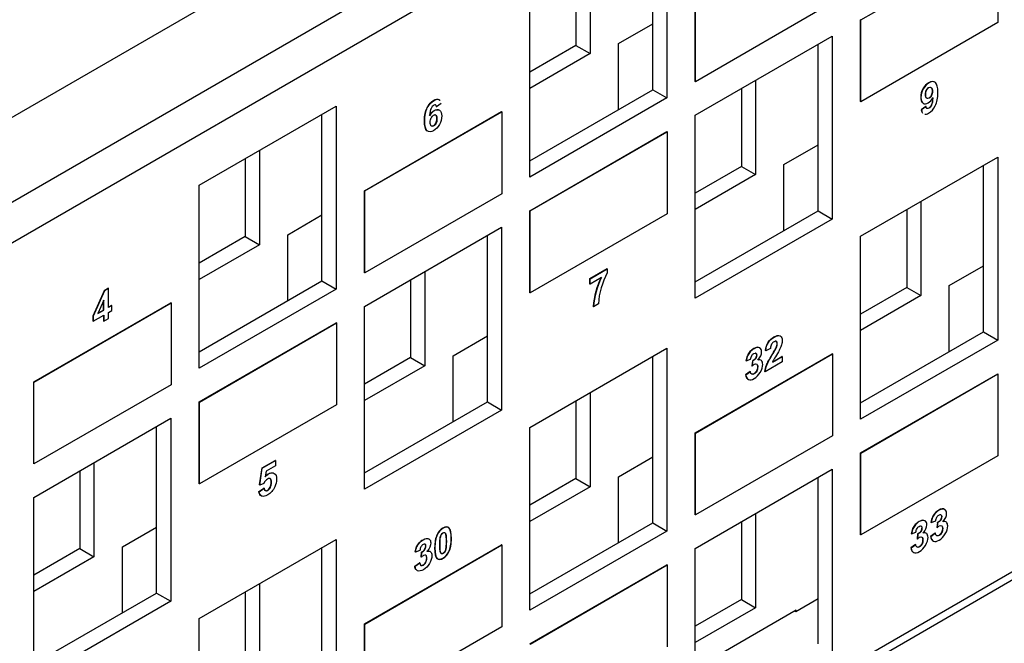
# Model space of a CAD drawing. Units: inches. Extents: x 0.2 to 21.8, y 0.5 to 16.5.
# Drawn here: x 15.5 to 16.9, y 5 to 5.9 of the extents above; entities that cross this region are included whole.
import ezdxf

# ---------------------------------------------------------------- set-up
doc = ezdxf.new("R2010")
doc.units = ezdxf.units.IN
doc.header["$MEASUREMENT"] = 0
doc.layers.add('Default', color=7, linetype='Continuous')
doc.layers.add('DV6_Default', color=7, linetype='Continuous')

# ---------------------------------------------------------------- blocks, each defined once
blk = doc.blocks.new('SE51')
at = {"layer": 'DV6_Default', "color": 7, "linetype": 'Continuous'}
for p, q in [((14.5594, 5.1449), (20.7465, 8.7171)), ((20.7731, 8.6711), (14.5859, 5.099)), ((14.5859, 3.7436), (20.7731, 7.3158)), ((14.5781, 3.7264), (20.7653, 7.2986)), ((16.6153, 6.4584), (14.9359, 5.4889)), ((16.3996, 5.8216), (16.3996, 6.0706)), ((16.4208, 6.0829), (16.4208, 5.8093)), ((16.7111, 5.9262), (16.9161, 6.0445)), ((16.9161, 6.0445), (16.9161, 5.9221)), ((16.3059, 6.0165), (16.3059, 5.8757)), ((16.2847, 6.0043), (16.2847, 5.8879)), ((16.2157, 5.6909), (16.2157, 5.9645)), ((16.4632, 5.8338), (16.4632, 5.9563)), ((16.4636, 5.8336), (16.4636, 5.9561)), ((16.6686, 5.952), (16.4636, 5.8336)), ((16.7111, 5.9262), (16.7107, 5.9264)), ((16.7107, 5.8039), (16.7107, 5.9264)), ((16.7111, 5.8037), (16.7111, 5.9262)), ((16.3483, 5.8906), (16.3996, 5.9202)), ((16.9161, 5.9221), (16.7111, 5.8037)), ((16.4632, 5.7835), (16.6683, 5.9019)), ((16.6683, 5.9019), (16.6683, 5.6283)), ((16.2847, 5.8879), (16.2157, 5.8481)), ((16.2847, 5.8879), (16.3059, 5.8757)), ((16.3483, 5.792), (16.3483, 5.8906)), ((16.6471, 5.6406), (16.6471, 5.8896)), ((16.3059, 5.8757), (16.2157, 5.8236)), ((16.5534, 5.8355), (16.5534, 5.6947)), ((16.2157, 5.7154), (16.3996, 5.8216)), ((16.3996, 5.8216), (16.4208, 5.8093)), ((16.4636, 5.8336), (16.4632, 5.8338)), ((16.5322, 5.8233), (16.5322, 5.7069)), ((16.4208, 5.8093), (16.2157, 5.6909)), ((15.7208, 5.6787), (15.9258, 5.7971)), ((15.9258, 5.7971), (15.9258, 5.5236)), ((16.076, 5.796), (16.0757, 5.7962)), ((16.0831, 5.801), (16.076, 5.796)), ((16.7111, 5.8037), (16.7107, 5.8039)), ((16.8084, 5.7966), (16.8014, 5.7917)), ((16.8017, 5.7915), (16.8014, 5.7917)), ((16.8088, 5.7964), (16.8017, 5.7915)), ((16.8088, 5.7964), (16.8084, 5.7966)), ((15.9046, 5.5358), (15.9046, 5.7848)), ((15.9683, 5.6705), (16.1733, 5.7889)), ((15.9686, 5.6703), (16.1737, 5.7887)), ((16.1737, 5.7887), (16.1733, 5.7889)), ((16.1737, 5.7887), (16.1737, 5.6662)), ((16.4632, 5.5099), (16.4632, 5.7835)), ((16.2157, 5.6406), (16.4208, 5.759)), ((16.2161, 5.6404), (16.4212, 5.7588)), ((16.4212, 5.7588), (16.4208, 5.759)), ((16.4212, 5.7588), (16.4212, 5.6363)), ((16.5958, 5.7096), (16.6471, 5.7392)), ((15.7897, 5.7185), (15.7897, 5.6021)), ((15.8109, 5.7307), (15.8109, 5.5899)), ((16.7107, 5.6025), (16.9158, 5.7209)), ((16.9158, 5.7209), (16.9158, 5.4473)), ((16.5322, 5.7069), (16.4632, 5.6671)), ((16.5322, 5.7069), (16.5534, 5.6947)), ((16.5958, 5.611), (16.5958, 5.7096)), ((16.8946, 5.4596), (16.8946, 5.7086)), ((16.5534, 5.6947), (16.4632, 5.6426)), ((15.7208, 5.4052), (15.7208, 5.6787)), ((15.9686, 5.6703), (15.9683, 5.6705)), ((15.9683, 5.548), (15.9683, 5.6705)), ((15.9686, 5.5478), (15.9686, 5.6703)), ((16.1737, 5.6662), (15.9686, 5.5478)), ((16.8009, 5.6545), (16.8009, 5.5137)), ((15.8534, 5.6049), (15.9046, 5.6345)), ((16.2161, 5.6404), (16.2157, 5.6406)), ((16.2157, 5.5181), (16.2157, 5.6406)), ((16.2161, 5.5179), (16.2161, 5.6404)), ((16.4212, 5.6363), (16.2161, 5.5179)), ((16.4632, 5.5344), (16.6471, 5.6406)), ((16.6471, 5.6406), (16.6683, 5.6283)), ((16.7797, 5.6423), (16.7797, 5.5259)), ((15.9683, 5.4977), (16.1733, 5.6161)), ((16.1733, 5.6161), (16.1733, 5.3426)), ((16.6683, 5.6283), (16.4632, 5.5099)), ((15.7897, 5.6021), (15.7208, 5.5623)), ((15.7897, 5.6021), (15.8109, 5.5899)), ((15.8534, 5.5062), (15.8534, 5.6049)), ((16.1521, 5.3548), (16.1521, 5.6038)), ((16.7107, 5.329), (16.7107, 5.6025)), ((15.8109, 5.5899), (15.7208, 5.5378)), ((16.8433, 5.5287), (16.8946, 5.5583)), ((15.9686, 5.5478), (15.9683, 5.548)), ((16.0584, 5.5498), (16.0584, 5.4089)), ((16.3054, 5.5392), (16.3312, 5.5541)), ((16.3057, 5.539), (16.3316, 5.5539)), ((16.3229, 5.5408), (16.3057, 5.5309)), ((16.3316, 5.5539), (16.3312, 5.5541)), ((16.3316, 5.5539), (16.3316, 5.5476)), ((15.7208, 5.4297), (15.9046, 5.5358)), ((15.9046, 5.5358), (15.9258, 5.5236)), ((16.0372, 5.5375), (16.0372, 5.4212)), ((16.3057, 5.539), (16.3054, 5.5392)), ((16.3054, 5.5311), (16.3054, 5.5392)), ((16.3057, 5.5309), (16.3054, 5.5311)), ((16.3057, 5.5309), (16.3057, 5.539)), ((16.7797, 5.5259), (16.7107, 5.4861)), ((16.7797, 5.5259), (16.8009, 5.5137)), ((16.8433, 5.43), (16.8433, 5.5287)), ((15.5787, 5.5211), (15.5619, 5.483)), ((15.579, 5.5209), (15.5623, 5.4828)), ((15.5849, 5.5247), (15.5787, 5.5211)), ((15.579, 5.5209), (15.5787, 5.5211)), ((15.5853, 5.5245), (15.579, 5.5209)), ((15.5853, 5.5245), (15.5849, 5.5247)), ((15.5853, 5.4961), (15.5853, 5.5245)), ((15.9258, 5.5236), (15.7208, 5.4052)), ((16.2161, 5.5179), (16.2157, 5.5181)), ((16.8009, 5.5137), (16.7107, 5.4616)), ((15.4733, 5.3848), (15.6783, 5.5031)), ((15.4736, 5.3845), (15.6787, 5.5029)), ((15.5781, 5.5072), (15.5692, 5.4868)), ((15.5777, 5.4921), (15.5777, 5.5064)), ((15.5781, 5.4919), (15.5781, 5.5072)), ((15.5897, 5.499), (15.5853, 5.4965)), ((15.5901, 5.4988), (15.5853, 5.4961)), ((15.5901, 5.4988), (15.5897, 5.499)), ((15.5901, 5.4914), (15.5901, 5.4988)), ((15.6787, 5.5029), (15.6783, 5.5031)), ((15.6787, 5.5029), (15.6787, 5.3805)), ((15.9683, 5.2242), (15.9683, 5.4977)), ((16.311, 5.4972), (16.3106, 5.4974)), ((16.3183, 5.5014), (16.311, 5.4972)), ((15.5623, 5.4828), (15.5619, 5.483)), ((15.5619, 5.483), (15.5619, 5.4756)), ((15.5623, 5.4754), (15.5781, 5.4845)), ((15.5623, 5.4828), (15.5623, 5.4754)), ((15.5692, 5.4868), (15.5781, 5.4919)), ((15.5694, 5.4873), (15.5777, 5.4921)), ((15.5781, 5.4919), (15.5777, 5.4921)), ((15.5777, 5.4843), (15.5777, 5.4757)), ((15.5781, 5.4845), (15.5781, 5.4755)), ((15.5853, 5.4886), (15.5901, 5.4914)), ((15.5853, 5.4796), (15.5853, 5.4886)), ((15.5623, 5.4754), (15.5619, 5.4756)), ((15.5781, 5.4755), (15.5777, 5.4757)), ((15.5781, 5.4755), (15.5853, 5.4796)), ((15.7208, 5.3548), (15.9258, 5.4732)), ((15.7211, 5.3546), (15.9262, 5.473)), ((15.9262, 5.473), (15.9258, 5.4732)), ((15.9262, 5.473), (15.9262, 5.3505)), ((16.1008, 5.4239), (16.1521, 5.4535)), ((16.7107, 5.3535), (16.8946, 5.4596)), ((16.8946, 5.4596), (16.9158, 5.4473)), ((16.9158, 5.4473), (16.7107, 5.329)), ((16.1008, 5.3252), (16.1008, 5.4239)), ((16.2157, 5.3167), (16.4208, 5.4351)), ((16.3996, 5.1738), (16.3996, 5.4229)), ((16.4208, 5.4351), (16.4208, 5.1616)), ((16.4632, 5.3085), (16.6683, 5.4269)), ((16.4636, 5.3083), (16.6686, 5.4267)), ((16.5686, 5.4314), (16.5683, 5.4317)), ((16.5758, 5.4348), (16.5686, 5.4314)), ((16.5788, 5.4142), (16.5933, 5.4225)), ((16.5791, 5.4147), (16.593, 5.4227)), ((16.5933, 5.4225), (16.593, 5.4227)), ((16.5933, 5.4225), (16.5933, 5.4147)), ((16.6686, 5.4267), (16.6683, 5.4269)), ((16.6686, 5.4267), (16.6686, 5.3043)), ((16.0372, 5.4212), (15.9683, 5.3813)), ((16.0584, 5.4089), (15.9683, 5.3569)), ((16.0372, 5.4212), (16.0584, 5.4089)), ((16.5395, 5.4161), (16.5391, 5.4163)), ((16.5395, 5.4161), (16.5461, 5.4186)), ((16.5487, 5.4159), (16.5479, 5.4086)), ((16.5483, 5.4084), (16.5479, 5.4086)), ((16.5491, 5.4157), (16.5483, 5.4084)), ((16.5491, 5.4157), (16.5487, 5.4159)), ((16.5933, 5.4147), (16.5678, 5.4)), ((16.5456, 5.4001), (16.5386, 5.3951)), ((16.5389, 5.3949), (16.5386, 5.3951)), ((16.546, 5.3999), (16.5389, 5.3949)), ((16.546, 5.3999), (16.5456, 5.4001)), ((16.5678, 5.4), (16.5675, 5.4002)), ((16.7107, 5.2786), (16.9158, 5.397)), ((16.7111, 5.2784), (16.9161, 5.3968)), ((16.9161, 5.3968), (16.9158, 5.397)), ((16.9161, 5.3968), (16.9161, 5.2743)), ((15.4736, 5.3845), (15.4733, 5.3848)), ((15.4733, 5.2623), (15.4733, 5.3848)), ((15.4736, 5.2621), (15.4736, 5.3845)), ((15.6787, 5.3805), (15.4736, 5.2621)), ((16.3059, 5.3688), (16.3059, 5.2279)), ((15.7211, 5.3546), (15.7208, 5.3548)), ((15.7208, 5.2323), (15.7208, 5.3548)), ((15.7211, 5.2321), (15.7211, 5.3546)), ((15.9262, 5.3505), (15.7211, 5.2321)), ((15.9683, 5.2487), (16.1521, 5.3548)), ((16.1521, 5.3548), (16.1733, 5.3426)), ((16.2847, 5.3565), (16.2847, 5.2402)), ((16.1733, 5.3426), (15.9683, 5.2242)), ((15.4733, 5.2119), (15.6783, 5.3303)), ((15.6783, 5.3303), (15.6783, 5.0568)), ((15.6571, 5.069), (15.6571, 5.3181)), ((16.2157, 5.0432), (16.2157, 5.3167)), ((16.4636, 5.3083), (16.4632, 5.3085)), ((16.4632, 5.1861), (16.4632, 5.3085)), ((16.4636, 5.1859), (16.4636, 5.3083)), ((16.6686, 5.3043), (16.4636, 5.1859)), ((16.7111, 5.2784), (16.7107, 5.2786)), ((16.7107, 5.1561), (16.7107, 5.2786)), ((16.7111, 5.1559), (16.7111, 5.2784)), ((15.4736, 5.2621), (15.4733, 5.2623)), ((15.5634, 5.264), (15.5634, 5.1231)), ((15.8149, 5.2561), (15.8346, 5.2674)), ((15.8153, 5.2559), (15.835, 5.2672)), ((15.835, 5.2672), (15.8346, 5.2674)), ((15.835, 5.2672), (15.835, 5.2593)), ((16.3483, 5.2429), (16.3996, 5.2725)), ((16.9161, 5.2743), (16.7111, 5.1559)), ((15.5422, 5.2517), (15.5422, 5.1354)), ((15.8111, 5.2306), (15.8149, 5.2561)), ((15.8114, 5.2304), (15.8153, 5.2559)), ((15.8153, 5.2559), (15.8149, 5.2561)), ((15.8209, 5.2511), (15.8196, 5.2428)), ((15.835, 5.2593), (15.8209, 5.2511)), ((16.4632, 5.1357), (16.6683, 5.2541)), ((16.6683, 5.2541), (16.6683, 4.9806)), ((15.7211, 5.2321), (15.7208, 5.2323)), ((15.8174, 5.2329), (15.8114, 5.2304)), ((16.2847, 5.2402), (16.2157, 5.2004)), ((16.2847, 5.2402), (16.3059, 5.2279)), ((16.3483, 5.1442), (16.3483, 5.2429)), ((16.6471, 4.9928), (16.6471, 5.2419)), ((15.8103, 5.2207), (15.8176, 5.2258)), ((15.8106, 5.2205), (15.8103, 5.2207)), ((15.8106, 5.2205), (15.818, 5.2256)), ((15.8114, 5.2304), (15.8111, 5.2306)), ((15.818, 5.2256), (15.8176, 5.2258)), ((16.3059, 5.2279), (16.2157, 5.1759)), ((15.4733, 4.9384), (15.4733, 5.2119)), ((16.5534, 5.1878), (16.5534, 5.0469)), ((16.2157, 5.0677), (16.3996, 5.1738)), ((16.3996, 5.1738), (16.4208, 5.1616)), ((16.4636, 5.1859), (16.4632, 5.1861)), ((16.5322, 5.1755), (16.5322, 5.0592)), ((16.8163, 5.1745), (16.8159, 5.1747)), ((16.8163, 5.1745), (16.823, 5.177)), ((16.8255, 5.1743), (16.8248, 5.167)), ((16.8259, 5.1741), (16.8251, 5.1668)), ((16.8259, 5.1741), (16.8255, 5.1743)), ((15.6059, 5.1381), (15.6571, 5.1677)), ((16.4208, 5.1616), (16.2157, 5.0432)), ((16.7868, 5.1574), (16.7864, 5.1576)), ((16.7868, 5.1574), (16.7934, 5.16)), ((16.796, 5.1573), (16.7952, 5.15)), ((16.7964, 5.1571), (16.7956, 5.1498)), ((16.7964, 5.1571), (16.796, 5.1573)), ((16.8224, 5.1585), (16.8154, 5.1534)), ((16.8228, 5.1583), (16.8157, 5.1532)), ((16.8228, 5.1583), (16.8224, 5.1585)), ((16.8251, 5.1668), (16.8248, 5.167)), ((15.7208, 5.0309), (15.9258, 5.1493)), ((15.9258, 5.1493), (15.9258, 4.8758)), ((16.7111, 5.1559), (16.7107, 5.1561)), ((16.7956, 5.1498), (16.7952, 5.15)), ((16.8157, 5.1532), (16.8154, 5.1534)), ((15.5422, 5.1354), (15.4733, 5.0956)), ((15.5422, 5.1354), (15.5634, 5.1231)), ((15.6059, 5.0394), (15.6059, 5.1381)), ((15.9046, 4.888), (15.9046, 5.1371)), ((15.9683, 5.0228), (16.1733, 5.1412)), ((15.9686, 5.0226), (16.1737, 5.141)), ((16.0444, 5.1303), (16.0441, 5.1305)), ((16.0511, 5.1328), (16.0444, 5.1303)), ((16.0529, 5.1228), (16.0537, 5.1301)), ((16.0533, 5.1226), (16.0541, 5.1299)), ((16.0541, 5.1299), (16.0537, 5.1301)), ((16.1737, 5.141), (16.1733, 5.1412)), ((16.1737, 5.141), (16.1737, 5.0185)), ((16.4632, 4.8622), (16.4632, 5.1357)), ((16.7929, 5.1415), (16.7859, 5.1364)), ((16.7862, 5.1362), (16.7859, 5.1364)), ((16.7933, 5.1412), (16.7862, 5.1362)), ((16.7933, 5.1412), (16.7929, 5.1415)), ((15.5634, 5.1231), (15.4733, 5.0711)), ((16.0435, 5.1093), (16.0506, 5.1143)), ((16.0439, 5.1091), (16.0509, 5.1141)), ((16.0509, 5.1141), (16.0506, 5.1143)), ((16.0533, 5.1226), (16.0529, 5.1228)), ((16.0439, 5.1091), (16.0435, 5.1093)), ((16.2157, 4.9928), (16.4208, 5.1112)), ((16.2161, 4.9926), (16.4212, 5.111)), ((16.4212, 5.111), (16.4208, 5.1112)), ((16.4212, 5.111), (16.4212, 4.9885)), ((15.4733, 4.9629), (15.6571, 5.069)), ((15.6571, 5.069), (15.6783, 5.0568)), ((15.7897, 5.0707), (15.7897, 4.9544)), ((15.8109, 5.083), (15.8109, 4.9421)), ((15.6783, 5.0568), (15.4733, 4.9384)), ((16.5322, 5.0592), (16.4632, 5.0194)), ((16.5322, 5.0592), (16.5534, 5.0469)), ((16.6471, 5.0602), (16.6135, 5.0408)), ((16.5534, 5.0469), (16.4632, 4.9949)), ((16.6144, 5.0434), (16.4632, 4.9561)), ((16.6135, 5.0408), (16.6117, 5.0418)), ((16.6144, 5.0413), (16.6144, 5.0434)), ((15.7208, 4.7574), (15.7208, 5.0309)), ((15.9686, 5.0226), (15.9683, 5.0228)), ((15.9683, 4.9003), (15.9683, 5.0228)), ((15.9686, 4.9001), (15.9686, 5.0226)), ((16.1737, 5.0185), (15.9686, 4.9001))]:
    blk.add_line(p, q, dxfattribs=at)
for centre, radius, start, end in [((16.4214, 5.4906), 0.111, 152.9935, 176.5171), ((16.4218, 5.4904), 0.111, 152.9935, 176.5171), ((16.4245, 5.496), 0.1063, 150.9221, 177.0839)]:
    blk.add_arc(centre, radius, start, end, dxfattribs=at)
for points, knots in [([(16.8197, 5.8337), (16.8177, 5.8342), (16.8154, 5.8337), (16.8092, 5.8301), (16.8063, 5.8271), (16.804, 5.823), (16.8017, 5.819), (16.8006, 5.8148), (16.8006, 5.8068), (16.8013, 5.8042), (16.8028, 5.8026)], [0, 0, 0, 0, 0.21182, 0.21182, 0.494412, 0.494412, 0.494412, 0.775431, 0.775431, 1, 1, 1, 1]), ([(16.8066, 5.7849), (16.8082, 5.7848), (16.8101, 5.7853), (16.8165, 5.789), (16.8199, 5.7928), (16.825, 5.8028), (16.8263, 5.8094), (16.8263, 5.8253), (16.825, 5.8302), (16.8226, 5.8323), (16.8201, 5.8343), (16.8169, 5.8342), (16.8096, 5.8299), (16.8067, 5.8269), (16.8044, 5.8228), (16.8021, 5.8188), (16.8009, 5.8145), (16.8009, 5.8058), (16.802, 5.803), (16.8063, 5.8001), (16.8089, 5.8003), (16.8119, 5.802), (16.8146, 5.8036), (16.8169, 5.8061), (16.8187, 5.8096)], [0, 0, 0, 0, 0.071859, 0.071859, 0.201589, 0.201589, 0.331319, 0.331319, 0.458229, 0.458229, 0.458229, 0.559734, 0.559734, 0.653225, 0.653225, 0.653225, 0.746196, 0.746196, 0.836108, 0.836108, 0.926021, 0.926021, 0.926021, 1, 1, 1, 1]), ([(16.8177, 5.8195), (16.8177, 5.8222), (16.8172, 5.824), (16.8161, 5.8249), (16.8151, 5.8258), (16.8138, 5.8258), (16.8124, 5.825), (16.8111, 5.8242), (16.8099, 5.8229), (16.8082, 5.8195), (16.8077, 5.8172), (16.8077, 5.8116), (16.8082, 5.8098), (16.8101, 5.8083), (16.8113, 5.8083), (16.8142, 5.8099), (16.8153, 5.8112), (16.8163, 5.813), (16.8173, 5.8149), (16.8177, 5.817), (16.8177, 5.8195)], [0, 0, 0, 0, 0.1507, 0.1507, 0.1507, 0.263471, 0.263471, 0.263471, 0.383899, 0.383899, 0.504327, 0.504327, 0.62601, 0.62601, 0.747693, 0.747693, 0.865106, 0.865106, 0.865106, 1, 1, 1, 1]), ([(16.8181, 5.8193), (16.8181, 5.822), (16.8175, 5.8238), (16.8165, 5.8247), (16.8154, 5.8256), (16.8141, 5.8256), (16.8127, 5.8248), (16.8114, 5.824), (16.8103, 5.8227), (16.8085, 5.8193), (16.8081, 5.817), (16.8081, 5.8114), (16.8085, 5.8096), (16.8105, 5.8081), (16.8117, 5.8081), (16.8145, 5.8097), (16.8157, 5.811), (16.8166, 5.8128), (16.8176, 5.8147), (16.8181, 5.8168), (16.8181, 5.8193)], [0, 0, 0, 0, 0.1507, 0.1507, 0.1507, 0.263471, 0.263471, 0.263471, 0.383899, 0.383899, 0.504327, 0.504327, 0.62601, 0.62601, 0.747693, 0.747693, 0.865106, 0.865106, 0.865106, 1, 1, 1, 1]), ([(16.0641, 5.7591), (16.0633, 5.7593), (16.0625, 5.7597), (16.0593, 5.7623), (16.058, 5.7673), (16.058, 5.7832), (16.0593, 5.7897), (16.0645, 5.7998), (16.0678, 5.8035), (16.0748, 5.8076), (16.0772, 5.808), (16.0791, 5.8072), (16.0798, 5.8069), (16.0804, 5.8065), (16.0809, 5.8059)], [0, 0, 0, 0, 0.0693679, 0.0693679, 0.3028859, 0.3028859, 0.5407282, 0.5407282, 0.7785706, 0.7785706, 0.9449143, 0.9449143, 0.9449143, 1, 1, 1, 1]), ([(16.0659, 5.7827), (16.0678, 5.7862), (16.07, 5.7888), (16.0758, 5.7921), (16.0784, 5.7923), (16.0806, 5.7909), (16.0828, 5.7894), (16.0839, 5.7866), (16.0839, 5.7779), (16.0827, 5.7736), (16.0805, 5.7696), (16.0782, 5.7656), (16.0752, 5.7625), (16.0678, 5.7582), (16.0646, 5.7581), (16.0596, 5.7621), (16.0584, 5.767), (16.0584, 5.783), (16.0597, 5.7895), (16.0648, 5.7996), (16.0682, 5.8033), (16.0752, 5.8074), (16.0776, 5.8078), (16.0795, 5.807), (16.0801, 5.8067), (16.0807, 5.8063), (16.0812, 5.8057)], [0, 0, 0, 0, 0.070442, 0.070442, 0.1501, 0.1501, 0.1501, 0.237482, 0.237482, 0.330933, 0.330933, 0.330933, 0.436525, 0.436525, 0.549553, 0.549553, 0.662581, 0.662581, 0.777702, 0.777702, 0.892823, 0.892823, 0.973337, 0.973337, 0.973337, 1, 1, 1, 1]), ([(16.8184, 5.8098), (16.8181, 5.8047), (16.8174, 5.801), (16.8153, 5.7965), (16.8141, 5.795), (16.8114, 5.7935), (16.8105, 5.7934), (16.8098, 5.7937), (16.8091, 5.7941), (16.8086, 5.7951), (16.8084, 5.7966)], [0, 0, 0, 0, 0.296781, 0.296781, 0.593562, 0.593562, 0.824951, 0.824951, 0.824951, 1, 1, 1, 1]), ([(16.8187, 5.8096), (16.8184, 5.8044), (16.8178, 5.8008), (16.8157, 5.7963), (16.8144, 5.7948), (16.8118, 5.7933), (16.8108, 5.7932), (16.8101, 5.7935), (16.8094, 5.7939), (16.809, 5.7949), (16.8088, 5.7964)], [0, 0, 0, 0, 0.296781, 0.296781, 0.593562, 0.593562, 0.824951, 0.824951, 0.824951, 1, 1, 1, 1]), ([(16.0656, 5.7829), (16.0674, 5.7864), (16.0697, 5.789), (16.0755, 5.7923), (16.0781, 5.7925), (16.0803, 5.7911), (16.0806, 5.7908), (16.081, 5.7905), (16.0813, 5.7902)], [0, 0, 0, 0, 0.4256018, 0.4256018, 0.9068899, 0.9068899, 0.9068899, 1, 1, 1, 1]), ([(16.076, 5.796), (16.0759, 5.7976), (16.0754, 5.7985), (16.0747, 5.7989), (16.074, 5.7993), (16.073, 5.7991), (16.0719, 5.7985), (16.0703, 5.7976), (16.069, 5.796), (16.068, 5.7938), (16.0669, 5.7916), (16.0662, 5.7879), (16.0659, 5.7827)], [0, 0, 0, 0, 0.173666, 0.173666, 0.173666, 0.327048, 0.327048, 0.327048, 0.555561, 0.555561, 0.555561, 1, 1, 1, 1]), ([(16.0666, 5.7731), (16.0666, 5.7703), (16.0671, 5.7685), (16.0682, 5.7677), (16.0693, 5.7668), (16.0706, 5.7668), (16.0734, 5.7684), (16.0745, 5.7697), (16.0754, 5.7714), (16.0763, 5.7731), (16.0767, 5.7754), (16.0767, 5.781), (16.0763, 5.7829), (16.0753, 5.7836), (16.0743, 5.7843), (16.0731, 5.7843), (16.0716, 5.7835), (16.0702, 5.7827), (16.069, 5.7813), (16.068, 5.7795), (16.0671, 5.7777), (16.0666, 5.7755), (16.0666, 5.7731)], [0, 0, 0, 0, 0.150925, 0.150925, 0.150925, 0.259613, 0.259613, 0.364419, 0.364419, 0.364419, 0.507964, 0.507964, 0.653004, 0.653004, 0.653004, 0.76057, 0.76057, 0.76057, 0.866132, 0.866132, 0.866132, 1, 1, 1, 1]), ([(16.0671, 5.7688), (16.0673, 5.7684), (16.0676, 5.7681), (16.0679, 5.7679), (16.069, 5.767), (16.0702, 5.767), (16.073, 5.7686), (16.0741, 5.7699), (16.0751, 5.7716), (16.0759, 5.7734), (16.0764, 5.7756), (16.0764, 5.7812), (16.0759, 5.7831), (16.0749, 5.7838), (16.0743, 5.7843), (16.0736, 5.7844), (16.0728, 5.7843)], [0, 0, 0, 0, 0.068502, 0.068502, 0.068502, 0.246614, 0.246614, 0.418365, 0.418365, 0.418365, 0.6536, 0.6536, 0.891285, 0.891285, 0.891285, 1, 1, 1, 1]), ([(16.5683, 5.4317), (16.5687, 5.4365), (16.5701, 5.4407), (16.5723, 5.444), (16.5746, 5.4474), (16.5775, 5.45), (16.5847, 5.4542), (16.5876, 5.4547), (16.5903, 5.4533), (16.5908, 5.4529), (16.5913, 5.4524)], [0, 0, 0, 0, 0.32814, 0.32814, 0.32814, 0.607298, 0.607298, 0.915406, 0.915406, 1, 1, 1, 1]), ([(16.5686, 5.4314), (16.569, 5.4363), (16.5704, 5.4405), (16.5727, 5.4438), (16.575, 5.4472), (16.5778, 5.4498), (16.585, 5.454), (16.588, 5.4545), (16.5923, 5.4523), (16.5933, 5.45), (16.5933, 5.4446), (16.593, 5.4425), (16.5924, 5.4404), (16.5918, 5.4382), (16.5908, 5.4358), (16.5895, 5.4331), (16.5886, 5.4313), (16.587, 5.4285), (16.5847, 5.4247), (16.5824, 5.4209), (16.5809, 5.4185), (16.5803, 5.4173), (16.5797, 5.4162), (16.5792, 5.4151), (16.5788, 5.4142)], [0, 0, 0, 0, 0.156077, 0.156077, 0.156077, 0.288857, 0.288857, 0.435406, 0.435406, 0.581955, 0.581955, 0.665697, 0.665697, 0.665697, 0.756015, 0.756015, 0.756015, 0.86406, 0.86406, 0.86406, 0.960437, 0.960437, 0.960437, 1, 1, 1, 1]), ([(16.5605, 5.4348), (16.5602, 5.4351), (16.5598, 5.4354), (16.5594, 5.4357), (16.5573, 5.4371), (16.5544, 5.4367), (16.5487, 5.4334), (16.5468, 5.4319), (16.5451, 5.43), (16.5435, 5.4281), (16.5421, 5.4261), (16.5412, 5.4239), (16.5403, 5.4218), (16.5396, 5.4193), (16.5391, 5.4163)], [0, 0, 0, 0, 0.05644, 0.05644, 0.05644, 0.403029, 0.403029, 0.603172, 0.603172, 0.603172, 0.787341, 0.787341, 0.787341, 1, 1, 1, 1]), ([(16.5675, 5.4002), (16.5678, 5.4033), (16.5686, 5.4065), (16.57, 5.41), (16.5713, 5.4134), (16.574, 5.4185), (16.5781, 5.4252), (16.5814, 5.4307), (16.5834, 5.4342), (16.5842, 5.4359), (16.5852, 5.4382), (16.5857, 5.4402), (16.5857, 5.4438), (16.5852, 5.445), (16.5843, 5.4455), (16.5839, 5.4457), (16.5833, 5.4458), (16.5826, 5.4457)], [0, 0, 0, 0, 0.194855, 0.194855, 0.194855, 0.503932, 0.503932, 0.503932, 0.722805, 0.722805, 0.722805, 0.830579, 0.830579, 0.945659, 0.945659, 0.945659, 1, 1, 1, 1]), ([(16.5678, 5.4), (16.5681, 5.4031), (16.5689, 5.4063), (16.5703, 5.4098), (16.5717, 5.4132), (16.5744, 5.4183), (16.5785, 5.425), (16.5818, 5.4305), (16.5838, 5.434), (16.5845, 5.4357), (16.5855, 5.438), (16.586, 5.44), (16.586, 5.4436), (16.5856, 5.4448), (16.5847, 5.4453), (16.5838, 5.4457), (16.5826, 5.4456), (16.5811, 5.4447), (16.5795, 5.4439), (16.5783, 5.4426), (16.5774, 5.441), (16.5765, 5.4394), (16.576, 5.4373), (16.5758, 5.4348)], [0, 0, 0, 0, 0.153186, 0.153186, 0.153186, 0.396168, 0.396168, 0.396168, 0.568236, 0.568236, 0.568236, 0.652962, 0.652962, 0.743433, 0.743433, 0.743433, 0.822263, 0.822263, 0.822263, 0.901761, 0.901761, 0.901761, 1, 1, 1, 1]), ([(16.557, 5.4173), (16.5606, 5.4217), (16.5625, 5.4258), (16.5625, 5.4324), (16.5616, 5.4343), (16.5598, 5.4355), (16.5576, 5.4368), (16.5548, 5.4365), (16.5491, 5.4332), (16.5472, 5.4317), (16.5455, 5.4298), (16.5438, 5.4279), (16.5425, 5.4259), (16.5416, 5.4237), (16.5406, 5.4216), (16.5399, 5.4191), (16.5395, 5.4161)], [0, 0, 0, 0, 0.232333, 0.232333, 0.394791, 0.394791, 0.394791, 0.617097, 0.617097, 0.745471, 0.745471, 0.745471, 0.863598, 0.863598, 0.863598, 1, 1, 1, 1]), ([(16.5461, 5.4186), (16.5463, 5.4207), (16.5469, 5.4225), (16.5486, 5.4255), (16.5497, 5.4266), (16.551, 5.4273), (16.5522, 5.428), (16.5532, 5.4282), (16.554, 5.4277), (16.5548, 5.4273), (16.5552, 5.4264), (16.5552, 5.4232), (16.5546, 5.4214), (16.5526, 5.4181), (16.5511, 5.4168), (16.5491, 5.4157)], [0, 0, 0, 0, 0.166556, 0.166556, 0.333112, 0.333112, 0.333112, 0.475875, 0.475875, 0.475875, 0.634043, 0.634043, 0.817022, 0.817022, 1, 1, 1, 1]), ([(16.5529, 5.4282), (16.5532, 5.4281), (16.5534, 5.4281), (16.5536, 5.4279), (16.5544, 5.4275), (16.5548, 5.4266), (16.5548, 5.4234), (16.5543, 5.4217), (16.5522, 5.4184), (16.5507, 5.417), (16.5487, 5.4159)], [0, 0, 0, 0, 0.071011, 0.071011, 0.071011, 0.351357, 0.351357, 0.675679, 0.675679, 1, 1, 1, 1]), ([(16.5389, 5.3949), (16.5393, 5.3914), (16.5406, 5.3891), (16.5428, 5.3882), (16.5451, 5.3872), (16.548, 5.3877), (16.555, 5.3918), (16.5581, 5.3949), (16.5605, 5.399), (16.5629, 5.4031), (16.5642, 5.4071), (16.5642, 5.4136), (16.5635, 5.4155), (16.5622, 5.4166), (16.5609, 5.4178), (16.5592, 5.418), (16.557, 5.4173)], [0, 0, 0, 0, 0.177036, 0.177036, 0.177036, 0.362712, 0.362712, 0.560767, 0.560767, 0.560767, 0.748789, 0.748789, 0.876022, 0.876022, 0.876022, 1, 1, 1, 1]), ([(16.5483, 5.4084), (16.5496, 5.4096), (16.5507, 5.4105), (16.553, 5.4118), (16.5542, 5.4118), (16.5552, 5.4112), (16.5562, 5.4105), (16.5567, 5.4091), (16.5567, 5.4048), (16.5561, 5.4027), (16.5551, 5.4008), (16.5541, 5.3989), (16.5528, 5.3975), (16.5499, 5.3958), (16.5487, 5.3957), (16.5478, 5.3962), (16.5468, 5.3967), (16.5462, 5.398), (16.546, 5.3999)], [0, 0, 0, 0, 0.099721, 0.099721, 0.247954, 0.247954, 0.247954, 0.404397, 0.404397, 0.571705, 0.571705, 0.571705, 0.714019, 0.714019, 0.846686, 0.846686, 0.846686, 1, 1, 1, 1]), ([(16.5558, 5.4101), (16.5562, 5.4094), (16.5563, 5.4084), (16.5563, 5.405), (16.5558, 5.4029), (16.5548, 5.401), (16.5537, 5.3991), (16.5525, 5.3977), (16.5503, 5.3964), (16.5497, 5.3962), (16.5491, 5.3961)], [0, 0, 0, 0, 0.1909435, 0.1909435, 0.5533399, 0.5533399, 0.5533399, 0.8616013, 0.8616013, 1, 1, 1, 1]), ([(15.8196, 5.2428), (15.8213, 5.2447), (15.823, 5.2462), (15.8281, 5.2491), (15.8309, 5.2493), (15.8355, 5.2465), (15.8367, 5.2436), (15.8367, 5.2354), (15.8358, 5.2316), (15.8339, 5.2277), (15.8314, 5.2222), (15.8279, 5.2183), (15.8198, 5.2136), (15.8169, 5.213), (15.8147, 5.2139), (15.8124, 5.2149), (15.8111, 5.217), (15.8106, 5.2205)], [0, 0, 0, 0, 0.082886, 0.082886, 0.240127, 0.240127, 0.397367, 0.397367, 0.528225, 0.528225, 0.528225, 0.713906, 0.713906, 0.862236, 0.862236, 0.862236, 1, 1, 1, 1]), ([(15.8193, 5.243), (15.821, 5.2449), (15.8227, 5.2464), (15.827, 5.2489), (15.8292, 5.2493), (15.8312, 5.2488)], [0, 0, 0, 0, 0.4067934, 0.4067934, 1, 1, 1, 1]), ([(15.818, 5.2256), (15.8182, 5.2238), (15.8188, 5.2226), (15.8199, 5.2221), (15.8209, 5.2216), (15.8221, 5.2217), (15.8235, 5.2225), (15.825, 5.2235), (15.8264, 5.2249), (15.8285, 5.2291), (15.8291, 5.2316), (15.8291, 5.2373), (15.8285, 5.2391), (15.8274, 5.2398), (15.8264, 5.2406), (15.8249, 5.2405), (15.8232, 5.2395), (15.8211, 5.2383), (15.8191, 5.236), (15.8174, 5.2329)], [0, 0, 0, 0, 0.124406, 0.124406, 0.124406, 0.234236, 0.234236, 0.234236, 0.387742, 0.387742, 0.541248, 0.541248, 0.685451, 0.685451, 0.685451, 0.815909, 0.815909, 0.815909, 1, 1, 1, 1]), ([(15.8182, 5.2237), (15.8185, 5.2231), (15.819, 5.2226), (15.8195, 5.2223), (15.8206, 5.2218), (15.8218, 5.2219), (15.8231, 5.2227), (15.8247, 5.2237), (15.826, 5.2251), (15.8282, 5.2293), (15.8287, 5.2318), (15.8287, 5.2375), (15.8282, 5.2393), (15.8271, 5.2401), (15.8265, 5.2405), (15.8259, 5.2406), (15.8251, 5.2405)], [0, 0, 0, 0, 0.094583, 0.094583, 0.094583, 0.252642, 0.252642, 0.252642, 0.473559, 0.473559, 0.694475, 0.694475, 0.902003, 0.902003, 0.902003, 1, 1, 1, 1]), ([(15.8152, 5.2139), (15.8149, 5.2139), (15.8146, 5.214), (15.8143, 5.2141), (15.8121, 5.2151), (15.8107, 5.2172), (15.8103, 5.2207)], [0, 0, 0, 0, 0.118986, 0.118986, 0.118986, 1, 1, 1, 1]), ([(16.8374, 5.1931), (16.837, 5.1935), (16.8367, 5.1938), (16.8363, 5.1941), (16.8341, 5.1954), (16.8312, 5.1951), (16.8255, 5.1918), (16.8237, 5.1903), (16.822, 5.1884), (16.8203, 5.1865), (16.819, 5.1845), (16.8171, 5.1802), (16.8164, 5.1776), (16.8159, 5.1747)], [0, 0, 0, 0, 0.058581, 0.058581, 0.058581, 0.402707, 0.402707, 0.603851, 0.603851, 0.603851, 0.801925, 0.801925, 1, 1, 1, 1]), ([(16.8338, 5.1756), (16.8375, 5.18), (16.8393, 5.1842), (16.8393, 5.1908), (16.8384, 5.1927), (16.8366, 5.1938), (16.8344, 5.1952), (16.8316, 5.1949), (16.8259, 5.1916), (16.824, 5.1901), (16.8223, 5.1882), (16.8206, 5.1863), (16.8193, 5.1843), (16.8175, 5.18), (16.8167, 5.1774), (16.8163, 5.1745)], [0, 0, 0, 0, 0.232277, 0.232277, 0.394697, 0.394697, 0.394697, 0.615959, 0.615959, 0.745288, 0.745288, 0.745288, 0.872644, 0.872644, 1, 1, 1, 1]), ([(16.823, 5.177), (16.8231, 5.1791), (16.8237, 5.1808), (16.8255, 5.1838), (16.8265, 5.185), (16.8278, 5.1857), (16.8291, 5.1864), (16.8301, 5.1866), (16.8316, 5.1857), (16.832, 5.1847), (16.832, 5.1815), (16.8315, 5.1798), (16.8294, 5.1765), (16.8279, 5.1752), (16.8259, 5.1741)], [0, 0, 0, 0, 0.166055, 0.166055, 0.332111, 0.332111, 0.332111, 0.48694, 0.48694, 0.641768, 0.641768, 0.820884, 0.820884, 1, 1, 1, 1]), ([(16.8297, 5.1866), (16.83, 5.1865), (16.8302, 5.1865), (16.8312, 5.1859), (16.8316, 5.1849), (16.8316, 5.1817), (16.8311, 5.18), (16.829, 5.1767), (16.8275, 5.1754), (16.8255, 5.1743)], [0, 0, 0, 0, 0.082926, 0.082926, 0.359676, 0.359676, 0.679838, 0.679838, 1, 1, 1, 1]), ([(16.8078, 5.1761), (16.8075, 5.1764), (16.8071, 5.1767), (16.8067, 5.177), (16.8046, 5.1784), (16.8017, 5.178), (16.796, 5.1748), (16.7941, 5.1732), (16.7924, 5.1713), (16.7908, 5.1695), (16.7894, 5.1674), (16.7885, 5.1653), (16.7876, 5.1631), (16.7869, 5.1606), (16.7864, 5.1576)], [0, 0, 0, 0, 0.05644, 0.05644, 0.05644, 0.403029, 0.403029, 0.603172, 0.603172, 0.603172, 0.787341, 0.787341, 0.787341, 1, 1, 1, 1]), ([(16.8043, 5.1586), (16.8079, 5.163), (16.8098, 5.1671), (16.8098, 5.1737), (16.8089, 5.1756), (16.8071, 5.1768), (16.8049, 5.1782), (16.8021, 5.1778), (16.7964, 5.1746), (16.7945, 5.173), (16.7928, 5.1711), (16.7911, 5.1692), (16.7898, 5.1672), (16.7889, 5.1651), (16.7879, 5.1629), (16.7872, 5.1604), (16.7868, 5.1574)], [0, 0, 0, 0, 0.232333, 0.232333, 0.394791, 0.394791, 0.394791, 0.617097, 0.617097, 0.745471, 0.745471, 0.745471, 0.863598, 0.863598, 0.863598, 1, 1, 1, 1]), ([(16.8157, 5.1532), (16.8161, 5.1497), (16.8174, 5.1476), (16.8197, 5.1465), (16.8219, 5.1455), (16.8248, 5.1461), (16.8319, 5.1501), (16.8349, 5.1533), (16.8398, 5.1615), (16.841, 5.1655), (16.841, 5.172), (16.8403, 5.1738), (16.839, 5.175), (16.8377, 5.1762), (16.836, 5.1763), (16.8338, 5.1756)], [0, 0, 0, 0, 0.177207, 0.177207, 0.177207, 0.359553, 0.359553, 0.552625, 0.552625, 0.745697, 0.745697, 0.876348, 0.876348, 0.876348, 1, 1, 1, 1]), ([(16.0856, 5.1661), (16.0893, 5.1682), (16.0922, 5.1683), (16.0943, 5.1665), (16.0968, 5.1643), (16.098, 5.1591), (16.098, 5.1424), (16.0968, 5.1357), (16.0943, 5.1307), (16.0922, 5.1264), (16.0893, 5.1233), (16.0819, 5.119), (16.0789, 5.1189), (16.0744, 5.1229), (16.0732, 5.1281), (16.0732, 5.1448), (16.0745, 5.1515), (16.077, 5.1566), (16.079, 5.1608), (16.0819, 5.1639), (16.0856, 5.1661)], [0, 0, 0, 0, 0.094405, 0.094405, 0.094405, 0.249909, 0.249909, 0.405413, 0.405413, 0.405413, 0.530467, 0.530467, 0.656377, 0.656377, 0.782287, 0.782287, 0.905583, 0.905583, 0.905583, 1, 1, 1, 1]), ([(16.086, 5.1659), (16.0897, 5.168), (16.0926, 5.1681), (16.0946, 5.1663), (16.0971, 5.1641), (16.0984, 5.1589), (16.0984, 5.1422), (16.0972, 5.1355), (16.0946, 5.1304), (16.0926, 5.1262), (16.0897, 5.1231), (16.0823, 5.1188), (16.0793, 5.1187), (16.0747, 5.1227), (16.0736, 5.1279), (16.0736, 5.1446), (16.0748, 5.1513), (16.0773, 5.1564), (16.0794, 5.1606), (16.0823, 5.1637), (16.086, 5.1659)], [0, 0, 0, 0, 0.094405, 0.094405, 0.094405, 0.249909, 0.249909, 0.405413, 0.405413, 0.405413, 0.530467, 0.530467, 0.656377, 0.656377, 0.782287, 0.782287, 0.905583, 0.905583, 0.905583, 1, 1, 1, 1]), ([(16.0856, 5.1591), (16.0848, 5.1586), (16.084, 5.1578), (16.0826, 5.1557), (16.082, 5.1542), (16.0817, 5.1523), (16.0812, 5.1498), (16.0809, 5.146), (16.0809, 5.1357), (16.0811, 5.1323), (16.0816, 5.1306), (16.082, 5.129), (16.0826, 5.128), (16.084, 5.1275), (16.0848, 5.1277), (16.0865, 5.1287), (16.0873, 5.1295), (16.0887, 5.1315), (16.0892, 5.133), (16.0896, 5.1349), (16.0901, 5.1374), (16.0904, 5.1412), (16.0904, 5.1515), (16.0901, 5.1549), (16.0897, 5.1566), (16.0893, 5.1582), (16.0887, 5.1592), (16.088, 5.1594), (16.0873, 5.1597), (16.0865, 5.1596), (16.0856, 5.1591)], [0, 0, 0, 0, 0.048487, 0.048487, 0.096973, 0.096973, 0.096973, 0.247356, 0.247356, 0.398593, 0.398593, 0.398593, 0.448966, 0.448966, 0.499338, 0.499338, 0.548271, 0.548271, 0.597205, 0.597205, 0.597205, 0.748281, 0.748281, 0.898504, 0.898504, 0.898504, 0.959574, 0.959574, 0.959574, 1, 1, 1, 1]), ([(16.086, 5.1589), (16.0851, 5.1584), (16.0843, 5.1576), (16.0829, 5.1555), (16.0824, 5.154), (16.082, 5.1521), (16.0815, 5.1496), (16.0813, 5.1458), (16.0813, 5.1355), (16.0815, 5.1321), (16.0819, 5.1304), (16.0824, 5.1287), (16.083, 5.1278), (16.0843, 5.1273), (16.0851, 5.1275), (16.0869, 5.1285), (16.0877, 5.1292), (16.089, 5.1313), (16.0896, 5.1328), (16.09, 5.1347), (16.0905, 5.1372), (16.0907, 5.141), (16.0907, 5.1513), (16.0905, 5.1547), (16.09, 5.1564), (16.0896, 5.158), (16.089, 5.159), (16.0883, 5.1592), (16.0876, 5.1595), (16.0869, 5.1594), (16.086, 5.1589)], [0, 0, 0, 0, 0.048487, 0.048487, 0.096973, 0.096973, 0.096973, 0.247356, 0.247356, 0.398593, 0.398593, 0.398593, 0.448966, 0.448966, 0.499338, 0.499338, 0.548271, 0.548271, 0.597205, 0.597205, 0.597205, 0.748281, 0.748281, 0.898504, 0.898504, 0.898504, 0.959574, 0.959574, 0.959574, 1, 1, 1, 1]), ([(16.7862, 5.1362), (16.7866, 5.1327), (16.7879, 5.1305), (16.7901, 5.1295), (16.7924, 5.1285), (16.7953, 5.129), (16.8023, 5.1331), (16.8054, 5.1362), (16.8078, 5.1403), (16.8102, 5.1445), (16.8115, 5.1484), (16.8115, 5.1549), (16.8108, 5.1568), (16.8095, 5.158), (16.8082, 5.1591), (16.8065, 5.1593), (16.8043, 5.1586)], [0, 0, 0, 0, 0.177036, 0.177036, 0.177036, 0.362712, 0.362712, 0.560767, 0.560767, 0.560767, 0.748789, 0.748789, 0.876022, 0.876022, 0.876022, 1, 1, 1, 1]), ([(16.7934, 5.16), (16.7936, 5.162), (16.7942, 5.1638), (16.7959, 5.1668), (16.797, 5.168), (16.7983, 5.1687), (16.7995, 5.1694), (16.8005, 5.1695), (16.8013, 5.1691), (16.8021, 5.1686), (16.8025, 5.1677), (16.8025, 5.1645), (16.8019, 5.1628), (16.7999, 5.1595), (16.7984, 5.1581), (16.7964, 5.1571)], [0, 0, 0, 0, 0.166556, 0.166556, 0.333112, 0.333112, 0.333112, 0.475875, 0.475875, 0.475875, 0.634043, 0.634043, 0.817022, 0.817022, 1, 1, 1, 1]), ([(16.8002, 5.1695), (16.8005, 5.1695), (16.8007, 5.1694), (16.8009, 5.1693), (16.8017, 5.1689), (16.8021, 5.1679), (16.8021, 5.1647), (16.8016, 5.163), (16.7995, 5.1597), (16.798, 5.1583), (16.796, 5.1573)], [0, 0, 0, 0, 0.071011, 0.071011, 0.071011, 0.351357, 0.351357, 0.675679, 0.675679, 1, 1, 1, 1]), ([(16.8251, 5.1668), (16.8264, 5.168), (16.8275, 5.1689), (16.8298, 5.1702), (16.831, 5.1702), (16.833, 5.1689), (16.8335, 5.1675), (16.8335, 5.1632), (16.8329, 5.1611), (16.8319, 5.1592), (16.8309, 5.1572), (16.8297, 5.1559), (16.8268, 5.1542), (16.8256, 5.1541), (16.8246, 5.1546), (16.8236, 5.1551), (16.823, 5.1564), (16.8228, 5.1583)], [0, 0, 0, 0, 0.099042, 0.099042, 0.253106, 0.253106, 0.407171, 0.407171, 0.571934, 0.571934, 0.571934, 0.715202, 0.715202, 0.846532, 0.846532, 0.846532, 1, 1, 1, 1]), ([(16.8327, 5.1685), (16.833, 5.1678), (16.8331, 5.1668), (16.8331, 5.1634), (16.8326, 5.1613), (16.8316, 5.1594), (16.8306, 5.1575), (16.8293, 5.1561), (16.8271, 5.1548), (16.8265, 5.1546), (16.8259, 5.1545)], [0, 0, 0, 0, 0.189145, 0.189145, 0.549582, 0.549582, 0.549582, 0.862996, 0.862996, 1, 1, 1, 1]), ([(16.0441, 5.1305), (16.0445, 5.1335), (16.0452, 5.136), (16.0462, 5.1381), (16.0471, 5.1403), (16.0485, 5.1423), (16.0501, 5.1442), (16.0518, 5.1461), (16.0537, 5.1476), (16.0594, 5.1509), (16.0623, 5.1513), (16.0644, 5.1499), (16.0648, 5.1496), (16.0652, 5.1493), (16.0655, 5.149)], [0, 0, 0, 0, 0.212659, 0.212659, 0.212659, 0.396828, 0.396828, 0.396828, 0.596971, 0.596971, 0.94356, 0.94356, 0.94356, 1, 1, 1, 1]), ([(16.0444, 5.1303), (16.0449, 5.1333), (16.0456, 5.1358), (16.0465, 5.1379), (16.0475, 5.1401), (16.0488, 5.1421), (16.0505, 5.144), (16.0522, 5.1459), (16.0541, 5.1474), (16.0597, 5.1507), (16.0626, 5.151), (16.0648, 5.1497), (16.0666, 5.1485), (16.0674, 5.1466), (16.0674, 5.14), (16.0656, 5.1358), (16.062, 5.1315)], [0, 0, 0, 0, 0.136402, 0.136402, 0.136402, 0.254529, 0.254529, 0.254529, 0.382903, 0.382903, 0.605209, 0.605209, 0.605209, 0.767667, 0.767667, 1, 1, 1, 1]), ([(16.0541, 5.1299), (16.056, 5.131), (16.0575, 5.1323), (16.0596, 5.1356), (16.0601, 5.1374), (16.0601, 5.1406), (16.0598, 5.1415), (16.059, 5.1419), (16.0582, 5.1424), (16.0572, 5.1422), (16.0559, 5.1415), (16.0547, 5.1408), (16.0536, 5.1397), (16.0518, 5.1367), (16.0513, 5.1349), (16.0511, 5.1328)], [0, 0, 0, 0, 0.182978, 0.182978, 0.365957, 0.365957, 0.524125, 0.524125, 0.524125, 0.666888, 0.666888, 0.666888, 0.833444, 0.833444, 1, 1, 1, 1]), ([(16.0537, 5.1301), (16.0557, 5.1312), (16.0572, 5.1325), (16.0592, 5.1358), (16.0598, 5.1376), (16.0598, 5.1408), (16.0594, 5.1417), (16.0586, 5.1421), (16.0584, 5.1423), (16.0582, 5.1423), (16.0579, 5.1424)], [0, 0, 0, 0, 0.324321, 0.324321, 0.648643, 0.648643, 0.928989, 0.928989, 0.928989, 1, 1, 1, 1]), ([(16.7956, 5.1498), (16.7969, 5.151), (16.798, 5.1518), (16.8003, 5.1531), (16.8015, 5.1532), (16.8025, 5.1525), (16.8035, 5.1519), (16.804, 5.1505), (16.804, 5.1461), (16.8034, 5.144), (16.8024, 5.1421), (16.8014, 5.1402), (16.8001, 5.1388), (16.7972, 5.1372), (16.796, 5.137), (16.7951, 5.1375), (16.7941, 5.1381), (16.7935, 5.1393), (16.7933, 5.1412)], [0, 0, 0, 0, 0.099721, 0.099721, 0.247954, 0.247954, 0.247954, 0.404397, 0.404397, 0.571705, 0.571705, 0.571705, 0.714019, 0.714019, 0.846686, 0.846686, 0.846686, 1, 1, 1, 1]), ([(16.8031, 5.1515), (16.8035, 5.1507), (16.8036, 5.1498), (16.8036, 5.1463), (16.8031, 5.1442), (16.8021, 5.1423), (16.801, 5.1404), (16.7998, 5.139), (16.7976, 5.1378), (16.797, 5.1375), (16.7964, 5.1375)], [0, 0, 0, 0, 0.1909435, 0.1909435, 0.5533399, 0.5533399, 0.5533399, 0.8616013, 0.8616013, 1, 1, 1, 1]), ([(16.062, 5.1315), (16.0641, 5.1322), (16.0659, 5.132), (16.0672, 5.1308), (16.0685, 5.1297), (16.0691, 5.1278), (16.0691, 5.1213), (16.0679, 5.1173), (16.0655, 5.1132), (16.0631, 5.1091), (16.06, 5.1059), (16.053, 5.1019), (16.0501, 5.1014), (16.0478, 5.1024), (16.0456, 5.1033), (16.0443, 5.1056), (16.0439, 5.1091)], [0, 0, 0, 0, 0.123978, 0.123978, 0.123978, 0.251211, 0.251211, 0.439233, 0.439233, 0.439233, 0.637288, 0.637288, 0.822964, 0.822964, 0.822964, 1, 1, 1, 1]), ([(16.0509, 5.1141), (16.0512, 5.1122), (16.0518, 5.1109), (16.0527, 5.1104), (16.0537, 5.1099), (16.0549, 5.11), (16.0578, 5.1117), (16.0591, 5.1131), (16.0601, 5.115), (16.0611, 5.1169), (16.0616, 5.119), (16.0616, 5.1233), (16.0611, 5.1247), (16.0602, 5.1254), (16.0592, 5.126), (16.058, 5.126), (16.0557, 5.1247), (16.0545, 5.1238), (16.0533, 5.1226)], [0, 0, 0, 0, 0.153314, 0.153314, 0.153314, 0.285981, 0.285981, 0.428295, 0.428295, 0.428295, 0.595603, 0.595603, 0.752046, 0.752046, 0.752046, 0.900279, 0.900279, 1, 1, 1, 1]), ([(16.0541, 5.1103), (16.0547, 5.1104), (16.0553, 5.1106), (16.0575, 5.1119), (16.0587, 5.1133), (16.0598, 5.1152), (16.0608, 5.1171), (16.0613, 5.1192), (16.0613, 5.1226), (16.0611, 5.1236), (16.0608, 5.1243)], [0, 0, 0, 0, 0.1383987, 0.1383987, 0.4466601, 0.4466601, 0.4466601, 0.8090565, 0.8090565, 1, 1, 1, 1])]:
    blk.add_open_spline(points, degree=3, knots=knots, dxfattribs=at)
for points in [[(16.8014, 5.7917), (16.8017, 5.7895), (16.8023, 5.7879), (16.8032, 5.7868)], [(16.8017, 5.7915), (16.8021, 5.7893), (16.8027, 5.7877), (16.8035, 5.7866)], [(16.5596, 5.4178), (16.5587, 5.4179), (16.5577, 5.4178), (16.5566, 5.4175)], [(16.5386, 5.3951), (16.5388, 5.3927), (16.5395, 5.3909), (16.5406, 5.3897)], [(16.8364, 5.1762), (16.8355, 5.1763), (16.8345, 5.1762), (16.8335, 5.1758)], [(16.8069, 5.1592), (16.806, 5.1593), (16.805, 5.1591), (16.8039, 5.1588)], [(16.8154, 5.1534), (16.8156, 5.151), (16.8163, 5.1492), (16.8175, 5.148)], [(16.0616, 5.1317), (16.0627, 5.132), (16.0637, 5.1321), (16.0646, 5.132)], [(16.7859, 5.1364), (16.7861, 5.134), (16.7868, 5.1322), (16.7879, 5.131)], [(16.0456, 5.1039), (16.0445, 5.1051), (16.0438, 5.1069), (16.0435, 5.1093)]]:
    blk.add_open_spline(points, degree=3, dxfattribs=at)

msp = doc.modelspace()

# ---------------------------------------------------------------- block references
at = {"layer": 'Default'}
msp.add_blockref('SE51', (0, 0), dxfattribs=at)

doc.saveas('drawing.dxf')
